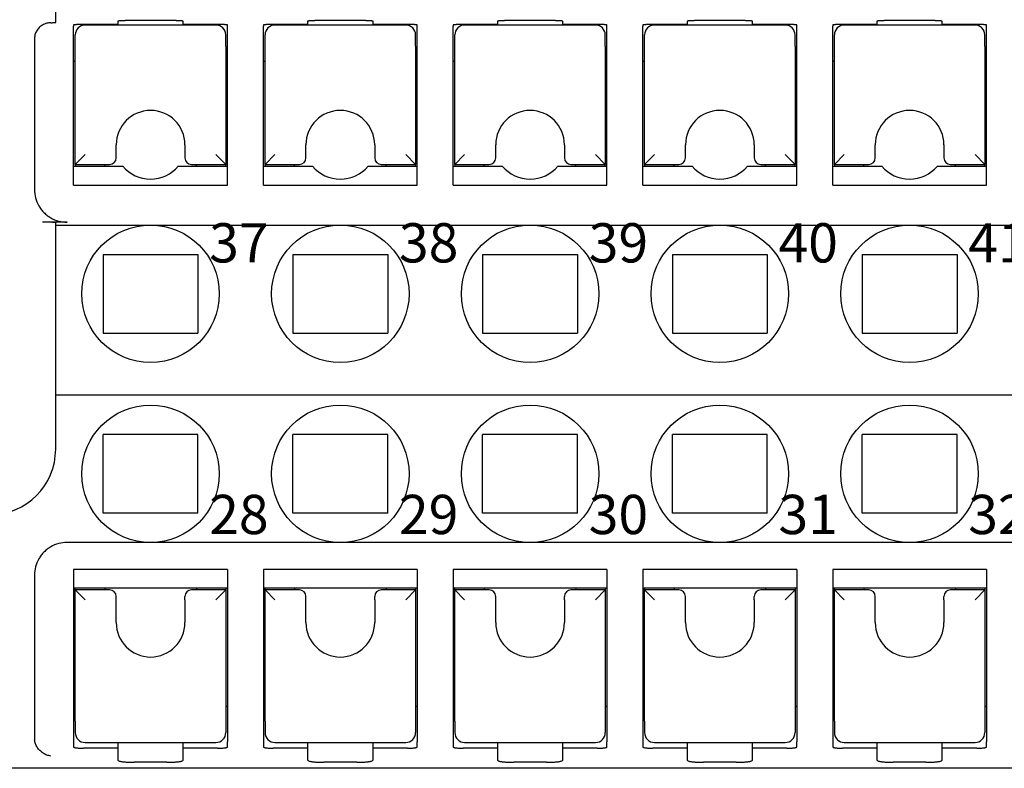
# Model space of a CAD drawing. Units: millimetres. Extents: x -210 to 0, y 0 to 297.
# Drawn here: x -154 to -124, y 220 to 243 of the extents above; entities that cross this region are included whole.
import ezdxf

# ---------------------------------------------------------------- set-up
doc = ezdxf.new("R2010")
doc.units = ezdxf.units.MM
doc.styles.add('CONVERTER_14', font='simplex.shx', dxfattribs={"width": 0.95})

msp = doc.modelspace()

# ---------------------------------------------------------------- linework, layer by layer
at = {"color": 7, "linetype": 'Continuous'}
for p, q in [((-153.283, 242.51), (-153.283, 243.969)), ((-149.883, 242.566), (-150.883, 242.566)), ((-144.083, 242.566), (-145.083, 242.566)), ((-138.283, 242.566), (-139.283, 242.566)), ((-132.483, 242.566), (-133.483, 242.566)), ((-126.683, 242.566), (-127.683, 242.566)), ((-152.733, 242.433), (-152.733, 242.391)), ((-152.733, 241.319), (-152.733, 242.391)), ((-151.383, 242.444), (-152.433, 242.444)), ((-148.383, 242.429), (-152.383, 242.429)), ((-151.383, 242.546), (-151.383, 242.444)), ((-151.383, 242.444), (-151.383, 242.429)), ((-149.383, 242.444), (-149.383, 242.546)), ((-148.333, 242.444), (-149.383, 242.444)), ((-149.383, 242.429), (-149.383, 242.444)), ((-148.033, 242.391), (-148.033, 242.433)), ((-148.033, 241.319), (-148.033, 242.391)), ((-146.933, 242.433), (-146.933, 242.391)), ((-146.933, 241.319), (-146.933, 242.391)), ((-145.583, 242.444), (-146.633, 242.444)), ((-142.583, 242.429), (-146.583, 242.429)), ((-145.583, 242.546), (-145.583, 242.444)), ((-145.583, 242.444), (-145.583, 242.429)), ((-143.583, 242.444), (-143.583, 242.546)), ((-142.533, 242.444), (-143.583, 242.444)), ((-143.583, 242.429), (-143.583, 242.444)), ((-142.233, 242.391), (-142.233, 242.433)), ((-142.233, 241.319), (-142.233, 242.391)), ((-141.133, 242.433), (-141.133, 242.391)), ((-141.133, 241.319), (-141.133, 242.391)), ((-139.783, 242.444), (-140.833, 242.444)), ((-136.783, 242.429), (-140.783, 242.429)), ((-139.783, 242.546), (-139.783, 242.444)), ((-139.783, 242.444), (-139.783, 242.429)), ((-137.783, 242.444), (-137.783, 242.546)), ((-137.783, 242.429), (-137.783, 242.444)), ((-136.733, 242.444), (-137.783, 242.444)), ((-136.433, 242.391), (-136.433, 242.433)), ((-136.433, 241.319), (-136.433, 242.391)), ((-135.333, 242.433), (-135.333, 242.391)), ((-135.333, 241.319), (-135.333, 242.391)), ((-133.983, 242.444), (-135.033, 242.444)), ((-130.983, 242.429), (-134.983, 242.429)), ((-133.983, 242.546), (-133.983, 242.444)), ((-133.983, 242.444), (-133.983, 242.429)), ((-131.983, 242.444), (-131.983, 242.546)), ((-131.983, 242.429), (-131.983, 242.444)), ((-130.933, 242.444), (-131.983, 242.444)), ((-130.633, 242.391), (-130.633, 242.433)), ((-130.633, 241.319), (-130.633, 242.391)), ((-129.533, 242.433), (-129.533, 242.391)), ((-129.533, 241.319), (-129.533, 242.391)), ((-128.183, 242.444), (-129.233, 242.444)), ((-125.183, 242.429), (-129.183, 242.429)), ((-128.183, 242.546), (-128.183, 242.444)), ((-128.183, 242.444), (-128.183, 242.429)), ((-126.183, 242.444), (-126.183, 242.546)), ((-126.183, 242.429), (-126.183, 242.444)), ((-125.133, 242.444), (-126.183, 242.444)), ((-124.833, 242.391), (-124.833, 242.433)), ((-124.833, 241.319), (-124.833, 242.391)), ((-153.933, 241.996), (-153.933, 241.891)), ((-152.683, 241.979), (-152.683, 242.129)), ((-152.683, 241.781), (-152.683, 241.979)), ((-148.083, 241.979), (-148.083, 242.129)), ((-148.083, 241.781), (-148.083, 241.979)), ((-146.883, 241.979), (-146.883, 242.129)), ((-146.883, 241.781), (-146.883, 241.979)), ((-142.283, 241.979), (-142.283, 242.129)), ((-142.283, 241.781), (-142.283, 241.979)), ((-141.083, 241.979), (-141.083, 242.129)), ((-141.083, 241.781), (-141.083, 241.979)), ((-136.483, 241.979), (-136.483, 242.129)), ((-136.483, 241.781), (-136.483, 241.979)), ((-135.283, 241.979), (-135.283, 242.129)), ((-135.283, 241.781), (-135.283, 241.979)), ((-130.683, 241.979), (-130.683, 242.129)), ((-130.683, 241.781), (-130.683, 241.979)), ((-129.483, 241.979), (-129.483, 242.129)), ((-129.483, 241.781), (-129.483, 241.979)), ((-124.883, 241.979), (-124.883, 242.129)), ((-124.883, 241.781), (-124.883, 241.979)), ((-153.933, 241.891), (-153.933, 237.511)), ((-152.683, 238.169), (-152.683, 241.781)), ((-148.083, 241.781), (-148.083, 238.169)), ((-146.883, 238.169), (-146.883, 241.781)), ((-142.283, 241.781), (-142.283, 238.169)), ((-141.083, 238.169), (-141.083, 241.781)), ((-136.483, 241.781), (-136.483, 238.169)), ((-135.283, 238.169), (-135.283, 241.781)), ((-130.683, 241.781), (-130.683, 238.169)), ((-129.483, 238.169), (-129.483, 241.781)), ((-124.883, 241.781), (-124.883, 238.169)), ((-152.733, 237.541), (-152.733, 241.319)), ((-152.683, 241.319), (-152.733, 241.319)), ((-148.033, 241.319), (-148.083, 241.319)), ((-148.033, 237.541), (-148.033, 241.319)), ((-146.933, 237.541), (-146.933, 241.319)), ((-146.883, 241.319), (-146.933, 241.319)), ((-142.233, 241.319), (-142.283, 241.319)), ((-142.233, 237.541), (-142.233, 241.319)), ((-141.133, 237.541), (-141.133, 241.319)), ((-141.083, 241.319), (-141.133, 241.319)), ((-136.433, 241.319), (-136.483, 241.319)), ((-136.433, 237.541), (-136.433, 241.319)), ((-135.333, 237.541), (-135.333, 241.319)), ((-135.283, 241.319), (-135.333, 241.319)), ((-130.633, 241.319), (-130.683, 241.319)), ((-130.633, 237.541), (-130.633, 241.319)), ((-129.483, 241.319), (-129.533, 241.319)), ((-129.533, 237.541), (-129.533, 241.319)), ((-124.833, 241.319), (-124.883, 241.319)), ((-124.833, 237.541), (-124.833, 241.319)), ((-151.433, 238.469), (-151.433, 238.769)), ((-149.333, 238.769), (-149.333, 238.469)), ((-145.633, 238.469), (-145.633, 238.769)), ((-143.533, 238.769), (-143.533, 238.469)), ((-139.833, 238.469), (-139.833, 238.769)), ((-137.733, 238.769), (-137.733, 238.469)), ((-134.033, 238.469), (-134.033, 238.769)), ((-131.933, 238.769), (-131.933, 238.469)), ((-128.233, 238.469), (-128.233, 238.769)), ((-126.133, 238.769), (-126.133, 238.469)), ((-152.383, 238.469), (-152.683, 238.169)), ((-151.433, 238.369), (-151.433, 238.469)), ((-149.333, 238.469), (-149.333, 238.369)), ((-148.383, 238.469), (-148.083, 238.169)), ((-146.583, 238.469), (-146.883, 238.169)), ((-145.633, 238.369), (-145.633, 238.469)), ((-143.533, 238.469), (-143.533, 238.369)), ((-142.583, 238.469), (-142.283, 238.169)), ((-140.783, 238.469), (-141.083, 238.169)), ((-139.833, 238.369), (-139.833, 238.469)), ((-137.733, 238.469), (-137.733, 238.369)), ((-136.783, 238.469), (-136.483, 238.169)), ((-134.983, 238.469), (-135.283, 238.169)), ((-134.033, 238.369), (-134.033, 238.469)), ((-131.933, 238.469), (-131.933, 238.369)), ((-130.983, 238.469), (-130.683, 238.169)), ((-129.183, 238.469), (-129.483, 238.169)), ((-128.233, 238.369), (-128.233, 238.469)), ((-126.133, 238.469), (-126.133, 238.369)), ((-125.183, 238.469), (-124.883, 238.169)), ((-152.733, 238.119), (-151.231, 238.119)), ((-152.683, 238.169), (-152.683, 238.119)), ((-152.683, 238.169), (-151.633, 238.169)), ((-151.783, 238.119), (-151.783, 238.169)), ((-149.534, 238.119), (-148.033, 238.119)), ((-149.133, 238.169), (-148.083, 238.169)), ((-148.983, 238.119), (-148.983, 238.169)), ((-148.083, 238.119), (-148.083, 238.169)), ((-146.933, 238.119), (-145.431, 238.119)), ((-146.883, 238.169), (-146.883, 238.119)), ((-146.883, 238.169), (-145.833, 238.169)), ((-145.983, 238.119), (-145.983, 238.169)), ((-143.734, 238.119), (-142.233, 238.119)), ((-143.333, 238.169), (-142.283, 238.169)), ((-143.183, 238.119), (-143.183, 238.169)), ((-142.283, 238.119), (-142.283, 238.169)), ((-141.133, 238.119), (-139.631, 238.119)), ((-141.083, 238.169), (-140.033, 238.169)), ((-141.083, 238.169), (-141.083, 238.119)), ((-140.183, 238.119), (-140.183, 238.169)), ((-137.934, 238.119), (-136.433, 238.119)), ((-137.533, 238.169), (-136.483, 238.169)), ((-137.383, 238.119), (-137.383, 238.169)), ((-136.483, 238.119), (-136.483, 238.169)), ((-135.333, 238.119), (-133.831, 238.119)), ((-135.283, 238.169), (-135.283, 238.119)), ((-135.283, 238.169), (-134.233, 238.169)), ((-134.383, 238.119), (-134.383, 238.169)), ((-132.134, 238.119), (-130.633, 238.119)), ((-131.733, 238.169), (-130.683, 238.169)), ((-131.583, 238.119), (-131.583, 238.169)), ((-130.683, 238.119), (-130.683, 238.169)), ((-129.533, 238.119), (-128.031, 238.119)), ((-129.483, 238.169), (-128.433, 238.169)), ((-129.483, 238.169), (-129.483, 238.119)), ((-128.583, 238.119), (-128.583, 238.169)), ((-126.334, 238.119), (-124.833, 238.119)), ((-125.933, 238.169), (-124.883, 238.169)), ((-125.783, 238.119), (-125.783, 238.169)), ((-124.883, 238.119), (-124.883, 238.169)), ((-153.933, 237.511), (-153.933, 237.406)), ((-152.733, 237.541), (-148.033, 237.541)), ((-146.933, 237.541), (-142.233, 237.541)), ((-141.133, 237.541), (-136.433, 237.541)), ((-135.333, 237.541), (-130.633, 237.541)), ((-129.533, 237.541), (-124.833, 237.541)), ((-152.933, 236.406), (-153.683, 236.406)), ((-153.283, 229.469), (-153.283, 236.392)), ((-153.283, 236.319), (-150.383, 236.319)), ((-150.383, 236.319), (-144.583, 236.319)), ((-144.583, 236.319), (-138.783, 236.319)), ((-138.783, 236.319), (-132.983, 236.319)), ((-132.983, 236.319), (-127.183, 236.319)), ((-127.183, 236.319), (-121.383, 236.319)), ((-151.833, 235.419), (-148.933, 235.419)), ((-151.833, 235.419), (-151.833, 233.019)), ((-148.933, 235.419), (-148.933, 233.019)), ((-146.033, 235.419), (-143.133, 235.419)), ((-146.033, 235.419), (-146.033, 233.019)), ((-143.133, 235.419), (-143.133, 233.019)), ((-140.233, 235.419), (-140.233, 233.019)), ((-140.233, 235.419), (-137.333, 235.419)), ((-137.333, 235.419), (-137.333, 233.019)), ((-134.433, 235.419), (-131.533, 235.419)), ((-134.433, 235.419), (-134.433, 233.019)), ((-131.533, 235.419), (-131.533, 233.019)), ((-128.633, 235.419), (-125.733, 235.419)), ((-128.633, 235.419), (-128.633, 233.019)), ((-125.733, 235.419), (-125.733, 233.019)), ((-151.833, 233.019), (-148.933, 233.019)), ((-146.033, 233.019), (-143.133, 233.019)), ((-140.233, 233.019), (-137.333, 233.019)), ((-134.433, 233.019), (-131.533, 233.019)), ((-128.633, 233.019), (-125.733, 233.019)), ((-101.083, 231.119), (-153.283, 231.119)), ((-148.933, 229.919), (-151.833, 229.919)), ((-151.833, 227.519), (-151.833, 229.919)), ((-148.933, 227.519), (-148.933, 229.919)), ((-146.033, 227.519), (-146.033, 229.919)), ((-143.133, 229.919), (-146.033, 229.919)), ((-143.133, 227.519), (-143.133, 229.919)), ((-137.333, 229.919), (-140.233, 229.919)), ((-140.233, 227.519), (-140.233, 229.919)), ((-137.333, 227.519), (-137.333, 229.919)), ((-134.433, 227.519), (-134.433, 229.919)), ((-131.533, 229.919), (-134.433, 229.919)), ((-131.533, 227.519), (-131.533, 229.919)), ((-128.633, 227.519), (-128.633, 229.919)), ((-125.733, 229.919), (-128.633, 229.919)), ((-125.733, 227.519), (-125.733, 229.919)), ((-148.933, 227.519), (-151.833, 227.519)), ((-143.133, 227.519), (-146.033, 227.519)), ((-137.333, 227.519), (-140.233, 227.519)), ((-131.533, 227.519), (-134.433, 227.519)), ((-125.733, 227.519), (-128.633, 227.519)), ((-150.383, 226.619), (-152.933, 226.619)), ((-144.583, 226.619), (-150.383, 226.619)), ((-138.783, 226.619), (-144.583, 226.619)), ((-132.983, 226.619), (-138.783, 226.619)), ((-127.183, 226.619), (-132.983, 226.619)), ((-121.383, 226.619), (-127.183, 226.619)), ((-148.033, 225.796), (-152.733, 225.796)), ((-152.733, 225.796), (-152.733, 221.619)), ((-148.033, 225.796), (-148.033, 221.619)), ((-142.233, 225.796), (-146.933, 225.796)), ((-146.933, 225.796), (-146.933, 221.619)), ((-142.233, 225.796), (-142.233, 221.619)), ((-136.433, 225.796), (-141.133, 225.796)), ((-141.133, 225.796), (-141.133, 221.619)), ((-136.433, 225.796), (-136.433, 221.619)), ((-135.333, 225.796), (-135.333, 221.619)), ((-130.633, 225.796), (-135.333, 225.796)), ((-130.633, 225.796), (-130.633, 221.619)), ((-124.833, 225.796), (-129.533, 225.796)), ((-129.533, 225.796), (-129.533, 221.619)), ((-124.833, 225.796), (-124.833, 221.619)), ((-153.933, 225.618), (-153.933, 225.513)), ((-153.933, 225.513), (-153.933, 221.02)), ((-148.033, 225.219), (-152.733, 225.219)), ((-152.683, 225.169), (-152.683, 225.219)), ((-152.683, 221.156), (-152.683, 225.169)), ((-151.633, 225.169), (-152.683, 225.169)), ((-152.383, 224.869), (-152.683, 225.169)), ((-151.783, 225.219), (-151.783, 225.169)), ((-148.083, 225.169), (-149.133, 225.169)), ((-148.983, 225.219), (-148.983, 225.169)), ((-148.383, 224.869), (-148.083, 225.169)), ((-148.083, 225.219), (-148.083, 225.169)), ((-148.083, 225.169), (-148.083, 221.156)), ((-142.233, 225.219), (-146.933, 225.219)), ((-146.883, 225.169), (-146.883, 225.219)), ((-146.883, 221.156), (-146.883, 225.169)), ((-145.833, 225.169), (-146.883, 225.169)), ((-146.583, 224.869), (-146.883, 225.169)), ((-145.983, 225.219), (-145.983, 225.169)), ((-142.283, 225.169), (-143.333, 225.169)), ((-143.183, 225.219), (-143.183, 225.169)), ((-142.583, 224.869), (-142.283, 225.169)), ((-142.283, 225.219), (-142.283, 225.169)), ((-142.283, 225.169), (-142.283, 221.156)), ((-136.433, 225.219), (-141.133, 225.219)), ((-141.083, 225.169), (-141.083, 225.219)), ((-141.083, 221.156), (-141.083, 225.169)), ((-140.783, 224.869), (-141.083, 225.169)), ((-140.033, 225.169), (-141.083, 225.169)), ((-140.183, 225.219), (-140.183, 225.169)), ((-136.483, 225.169), (-137.533, 225.169)), ((-137.383, 225.219), (-137.383, 225.169)), ((-136.783, 224.869), (-136.483, 225.169)), ((-136.483, 225.219), (-136.483, 225.169)), ((-136.483, 225.169), (-136.483, 221.156)), ((-130.633, 225.219), (-135.333, 225.219)), ((-135.283, 225.169), (-135.283, 225.219)), ((-135.283, 221.156), (-135.283, 225.169)), ((-134.233, 225.169), (-135.283, 225.169)), ((-134.983, 224.869), (-135.283, 225.169)), ((-134.383, 225.219), (-134.383, 225.169)), ((-130.683, 225.169), (-131.733, 225.169)), ((-131.583, 225.219), (-131.583, 225.169)), ((-130.983, 224.869), (-130.683, 225.169)), ((-130.683, 225.219), (-130.683, 225.169)), ((-130.683, 225.169), (-130.683, 221.156)), ((-124.833, 225.219), (-129.533, 225.219)), ((-129.483, 225.169), (-129.483, 225.219)), ((-129.483, 221.156), (-129.483, 225.169)), ((-129.183, 224.869), (-129.483, 225.169)), ((-128.433, 225.169), (-129.483, 225.169)), ((-128.583, 225.219), (-128.583, 225.169)), ((-124.883, 225.169), (-125.933, 225.169)), ((-125.783, 225.219), (-125.783, 225.169)), ((-125.183, 224.869), (-124.883, 225.169)), ((-124.883, 225.219), (-124.883, 225.169)), ((-124.883, 225.169), (-124.883, 221.156)), ((-151.433, 224.869), (-151.433, 224.969)), ((-151.433, 224.169), (-151.433, 224.869)), ((-149.333, 224.869), (-149.333, 224.969)), ((-149.333, 224.869), (-149.333, 224.169)), ((-145.633, 224.869), (-145.633, 224.969)), ((-145.633, 224.169), (-145.633, 224.869)), ((-143.533, 224.869), (-143.533, 224.969)), ((-143.533, 224.869), (-143.533, 224.169)), ((-139.833, 224.869), (-139.833, 224.969)), ((-139.833, 224.169), (-139.833, 224.869)), ((-137.733, 224.869), (-137.733, 224.969)), ((-137.733, 224.869), (-137.733, 224.169)), ((-134.033, 224.869), (-134.033, 224.969)), ((-134.033, 224.169), (-134.033, 224.869)), ((-131.933, 224.869), (-131.933, 224.969)), ((-131.933, 224.869), (-131.933, 224.169)), ((-128.233, 224.869), (-128.233, 224.969)), ((-128.233, 224.169), (-128.233, 224.869)), ((-126.133, 224.869), (-126.133, 224.969)), ((-126.133, 224.869), (-126.133, 224.169)), ((-152.733, 221.619), (-152.683, 221.619)), ((-152.733, 221.619), (-152.733, 220.524)), ((-148.083, 221.619), (-148.033, 221.619)), ((-148.033, 221.619), (-148.033, 220.524)), ((-146.933, 221.619), (-146.933, 220.524)), ((-146.933, 221.619), (-146.883, 221.619)), ((-142.283, 221.619), (-142.233, 221.619)), ((-142.233, 221.619), (-142.233, 220.524)), ((-141.133, 221.619), (-141.133, 220.524)), ((-141.133, 221.619), (-141.083, 221.619)), ((-136.483, 221.619), (-136.433, 221.619)), ((-136.433, 221.619), (-136.433, 220.524)), ((-135.333, 221.619), (-135.333, 220.524)), ((-135.333, 221.619), (-135.283, 221.619)), ((-130.683, 221.619), (-130.633, 221.619)), ((-130.633, 221.619), (-130.633, 220.524)), ((-129.533, 221.619), (-129.533, 220.524)), ((-129.533, 221.619), (-129.483, 221.619)), ((-124.883, 221.619), (-124.833, 221.619)), ((-124.833, 221.619), (-124.833, 220.524)), ((-153.933, 221.02), (-153.933, 220.652)), ((-152.683, 221.156), (-152.683, 220.958)), ((-152.683, 220.958), (-152.683, 220.808)), ((-148.083, 221.156), (-148.083, 220.958)), ((-148.083, 220.958), (-148.083, 220.808)), ((-146.883, 221.156), (-146.883, 220.958)), ((-146.883, 220.958), (-146.883, 220.808)), ((-142.283, 221.156), (-142.283, 220.958)), ((-142.283, 220.958), (-142.283, 220.808)), ((-141.083, 221.156), (-141.083, 220.958)), ((-141.083, 220.958), (-141.083, 220.808)), ((-136.483, 221.156), (-136.483, 220.958)), ((-136.483, 220.958), (-136.483, 220.808)), ((-135.283, 221.156), (-135.283, 220.958)), ((-135.283, 220.958), (-135.283, 220.808)), ((-130.683, 221.156), (-130.683, 220.958)), ((-130.683, 220.958), (-130.683, 220.808)), ((-129.483, 221.156), (-129.483, 220.958)), ((-129.483, 220.958), (-129.483, 220.808)), ((-124.883, 221.156), (-124.883, 220.958)), ((-124.883, 220.958), (-124.883, 220.808)), ((-152.733, 220.524), (-152.733, 220.369)), ((-151.383, 220.332), (-152.433, 220.332)), ((-152.383, 220.508), (-148.383, 220.508)), ((-151.383, 220.508), (-151.383, 220.332)), ((-151.383, 220.332), (-151.383, 219.964)), ((-149.383, 220.332), (-149.383, 220.508)), ((-149.383, 219.964), (-149.383, 220.332)), ((-148.333, 220.332), (-149.383, 220.332)), ((-148.033, 220.369), (-148.033, 220.524)), ((-146.933, 220.524), (-146.933, 220.369)), ((-145.583, 220.332), (-146.633, 220.332)), ((-146.583, 220.508), (-142.583, 220.508)), ((-145.583, 220.508), (-145.583, 220.332)), ((-145.583, 220.332), (-145.583, 219.964)), ((-143.583, 220.332), (-143.583, 220.508)), ((-142.533, 220.332), (-143.583, 220.332)), ((-143.583, 219.964), (-143.583, 220.332)), ((-142.233, 220.369), (-142.233, 220.524)), ((-141.133, 220.524), (-141.133, 220.369)), ((-139.783, 220.332), (-140.833, 220.332)), ((-140.783, 220.508), (-136.783, 220.508)), ((-139.783, 220.508), (-139.783, 220.332)), ((-139.783, 220.332), (-139.783, 219.964)), ((-137.783, 220.332), (-137.783, 220.508)), ((-136.733, 220.332), (-137.783, 220.332)), ((-137.783, 219.964), (-137.783, 220.332)), ((-136.433, 220.369), (-136.433, 220.524)), ((-135.333, 220.524), (-135.333, 220.369)), ((-133.983, 220.332), (-135.033, 220.332)), ((-134.983, 220.508), (-130.983, 220.508)), ((-133.983, 220.508), (-133.983, 220.332)), ((-133.983, 220.332), (-133.983, 219.964)), ((-131.983, 220.332), (-131.983, 220.508)), ((-130.933, 220.332), (-131.983, 220.332)), ((-131.983, 219.964), (-131.983, 220.332)), ((-130.633, 220.369), (-130.633, 220.524)), ((-129.533, 220.524), (-129.533, 220.369)), ((-128.183, 220.332), (-129.233, 220.332)), ((-129.183, 220.508), (-125.183, 220.508)), ((-128.183, 220.508), (-128.183, 220.332)), ((-128.183, 220.332), (-128.183, 219.964)), ((-126.183, 220.332), (-126.183, 220.508)), ((-126.183, 219.964), (-126.183, 220.332)), ((-125.133, 220.332), (-126.183, 220.332)), ((-124.833, 220.369), (-124.833, 220.524)), ((-96.033, 219.719), (-158.333, 219.719)), ((-149.883, 219.903), (-150.883, 219.903)), ((-144.083, 219.903), (-145.083, 219.903)), ((-138.283, 219.903), (-139.283, 219.903)), ((-132.483, 219.903), (-133.483, 219.903)), ((-126.683, 219.903), (-127.683, 219.903))]:
    msp.add_line(p, q, dxfattribs=at)
for centre in [(-150.383, 234.219), (-144.583, 234.219), (-138.783, 234.219), (-132.983, 234.219), (-127.183, 234.219), (-150.383, 228.719), (-144.583, 228.719), (-138.783, 228.719), (-132.983, 228.719), (-127.183, 228.719)]:
    msp.add_circle(centre, 2.1, dxfattribs=at)
for centre, radius, start, end in [((-152.383, 242.129), 0.3, 90, 180), ((-148.383, 242.129), 0.3, 0, 90), ((-146.583, 242.129), 0.3, 90, 180), ((-142.583, 242.129), 0.3, 0, 90), ((-140.783, 242.129), 0.3, 90, 180), ((-136.783, 242.129), 0.3, 0, 90), ((-134.983, 242.129), 0.3, 90, 180), ((-130.983, 242.129), 0.3, 0, 90), ((-129.183, 242.129), 0.3, 90, 180), ((-125.183, 242.129), 0.3, 0, 90), ((-150.383, 238.769), 1.05, 0, 180), ((-144.583, 238.769), 1.05, 0, 180), ((-138.783, 238.769), 1.05, 0, 180), ((-132.983, 238.769), 1.05, 0, 180), ((-127.183, 238.769), 1.05, 0, 180), ((-151.633, 238.369), 0.2, 270, 0), ((-149.133, 238.369), 0.2, 180, 270), ((-145.833, 238.369), 0.2, 270, 0), ((-143.333, 238.369), 0.2, 180, 270), ((-140.033, 238.369), 0.2, 270, 0), ((-137.533, 238.369), 0.2, 180, 270), ((-134.233, 238.369), 0.2, 270, 0), ((-131.733, 238.369), 0.2, 180, 270), ((-128.433, 238.369), 0.2, 270, 0), ((-125.933, 238.369), 0.2, 180, 270), ((-150.383, 238.819), 1.1, 219.5212, 320.4788), ((-144.583, 238.819), 1.1, 219.5212, 320.4788), ((-138.783, 238.819), 1.1, 219.5212, 320.4788), ((-132.983, 238.819), 1.1, 219.5212, 320.4788), ((-127.183, 238.819), 1.1, 219.5212, 320.4788), ((-155.283, 229.469), 2, 270, 0), ((-151.633, 224.969), 0.2, 0, 90), ((-149.133, 224.969), 0.2, 90, 180), ((-145.833, 224.969), 0.2, 0, 90), ((-143.333, 224.969), 0.2, 90, 180), ((-140.033, 224.969), 0.2, 0, 90), ((-137.533, 224.969), 0.2, 90, 180), ((-134.233, 224.969), 0.2, 0, 90), ((-131.733, 224.969), 0.2, 90, 180), ((-128.433, 224.969), 0.2, 0, 90), ((-125.933, 224.969), 0.2, 90, 180), ((-150.383, 224.169), 1.05, 180, 0), ((-144.583, 224.169), 1.05, 180, 0), ((-138.783, 224.169), 1.05, 180, 0), ((-132.983, 224.169), 1.05, 180, 0), ((-127.183, 224.169), 1.05, 180, 0), ((-152.383, 220.808), 0.3, 180, 270), ((-148.383, 220.808), 0.3, 270, 360), ((-146.583, 220.808), 0.3, 180, 270), ((-142.583, 220.808), 0.3, 270, 360), ((-140.783, 220.808), 0.3, 180, 270), ((-136.783, 220.808), 0.3, 270, 360), ((-134.983, 220.808), 0.3, 180, 270), ((-130.983, 220.808), 0.3, 270, 360), ((-129.183, 220.808), 0.3, 180, 270), ((-125.183, 220.808), 0.3, 270, 360)]:
    msp.add_arc(centre, radius, start, end, dxfattribs=at)
for points, knots in [([(-150.883, 242.566), (-150.915, 242.566), (-150.978, 242.566), (-151.052, 242.565), (-151.103, 242.564), (-151.132, 242.563), (-151.16, 242.563), (-151.186, 242.562), (-151.212, 242.561), (-151.235, 242.56), (-151.258, 242.559), (-151.278, 242.558), (-151.297, 242.557), (-151.314, 242.556), (-151.33, 242.555), (-151.343, 242.554), (-151.355, 242.552), (-151.365, 242.551), (-151.375, 242.551), (-151.38, 242.547), (-151.383, 242.546)], [0, 0, 0, 0, 0.0956748, 0.1913495, 0.2207045, 0.2500596, 0.2772217, 0.3043831, 0.3290022, 0.3536235, 0.3752254, 0.3968208, 0.414987, 0.4331715, 0.4477192, 0.4622199, 0.4727599, 0.4834028, 0.4925042, 0.5014121, 0.5014121, 0.5014121, 0.5014121]), ([(-149.383, 242.546), (-149.385, 242.547), (-149.391, 242.551), (-149.4, 242.551), (-149.41, 242.552), (-149.422, 242.554), (-149.435, 242.555), (-149.451, 242.556), (-149.468, 242.557), (-149.487, 242.558), (-149.508, 242.559), (-149.53, 242.56), (-149.554, 242.561), (-149.579, 242.562), (-149.605, 242.563), (-149.633, 242.563), (-149.662, 242.564), (-149.713, 242.565), (-149.787, 242.566), (-149.851, 242.566), (-149.883, 242.566)], [0, 0, 0, 0, 0.0089079, 0.0180093, 0.0286522, 0.0391922, 0.0536929, 0.0682406, 0.0864251, 0.1045913, 0.1261867, 0.1477886, 0.1724099, 0.197029, 0.2241904, 0.2513525, 0.2807076, 0.3100626, 0.4057373, 0.5014121, 0.5014121, 0.5014121, 0.5014121]), ([(-145.083, 242.566), (-145.115, 242.566), (-145.178, 242.566), (-145.252, 242.565), (-145.303, 242.564), (-145.332, 242.563), (-145.36, 242.563), (-145.386, 242.562), (-145.412, 242.561), (-145.435, 242.56), (-145.458, 242.559), (-145.478, 242.558), (-145.497, 242.557), (-145.514, 242.556), (-145.53, 242.555), (-145.543, 242.554), (-145.555, 242.552), (-145.565, 242.551), (-145.575, 242.551), (-145.58, 242.547), (-145.583, 242.546)], [0, 0, 0, 0, 0.0956748, 0.1913495, 0.2207045, 0.2500596, 0.2772217, 0.3043831, 0.3290022, 0.3536235, 0.3752254, 0.3968208, 0.414987, 0.4331715, 0.4477192, 0.4622199, 0.4727599, 0.4834028, 0.4925042, 0.5014121, 0.5014121, 0.5014121, 0.5014121]), ([(-143.583, 242.546), (-143.585, 242.547), (-143.591, 242.551), (-143.6, 242.551), (-143.61, 242.552), (-143.622, 242.554), (-143.635, 242.555), (-143.651, 242.556), (-143.668, 242.557), (-143.687, 242.558), (-143.708, 242.559), (-143.73, 242.56), (-143.754, 242.561), (-143.779, 242.562), (-143.805, 242.563), (-143.833, 242.563), (-143.862, 242.564), (-143.913, 242.565), (-143.987, 242.566), (-144.051, 242.566), (-144.083, 242.566)], [0, 0, 0, 0, 0.0089079, 0.0180093, 0.0286522, 0.0391922, 0.0536929, 0.0682406, 0.0864251, 0.1045913, 0.1261867, 0.1477886, 0.1724099, 0.197029, 0.2241904, 0.2513525, 0.2807076, 0.3100626, 0.4057373, 0.5014121, 0.5014121, 0.5014121, 0.5014121]), ([(-139.283, 242.566), (-139.315, 242.566), (-139.378, 242.566), (-139.452, 242.565), (-139.503, 242.564), (-139.532, 242.563), (-139.56, 242.563), (-139.586, 242.562), (-139.612, 242.561), (-139.635, 242.56), (-139.658, 242.559), (-139.678, 242.558), (-139.697, 242.557), (-139.714, 242.556), (-139.73, 242.555), (-139.743, 242.554), (-139.755, 242.552), (-139.765, 242.551), (-139.775, 242.551), (-139.78, 242.547), (-139.783, 242.546)], [0, 0, 0, 0, 0.0956748, 0.1913495, 0.2207045, 0.2500596, 0.2772217, 0.3043831, 0.3290022, 0.3536235, 0.3752254, 0.3968208, 0.414987, 0.4331715, 0.4477192, 0.4622199, 0.4727599, 0.4834028, 0.4925042, 0.5014121, 0.5014121, 0.5014121, 0.5014121]), ([(-137.783, 242.546), (-137.785, 242.547), (-137.791, 242.551), (-137.8, 242.551), (-137.81, 242.552), (-137.822, 242.554), (-137.835, 242.555), (-137.851, 242.556), (-137.868, 242.557), (-137.887, 242.558), (-137.908, 242.559), (-137.93, 242.56), (-137.954, 242.561), (-137.979, 242.562), (-138.005, 242.563), (-138.033, 242.563), (-138.062, 242.564), (-138.113, 242.565), (-138.187, 242.566), (-138.251, 242.566), (-138.283, 242.566)], [0, 0, 0, 0, 0.0089079, 0.0180093, 0.0286522, 0.0391922, 0.0536929, 0.0682406, 0.0864251, 0.1045913, 0.1261867, 0.1477886, 0.1724099, 0.197029, 0.2241904, 0.2513525, 0.2807076, 0.3100626, 0.4057373, 0.5014121, 0.5014121, 0.5014121, 0.5014121]), ([(-133.483, 242.566), (-133.515, 242.566), (-133.578, 242.566), (-133.652, 242.565), (-133.703, 242.564), (-133.732, 242.563), (-133.76, 242.563), (-133.786, 242.562), (-133.812, 242.561), (-133.835, 242.56), (-133.858, 242.559), (-133.878, 242.558), (-133.897, 242.557), (-133.914, 242.556), (-133.93, 242.555), (-133.943, 242.554), (-133.955, 242.552), (-133.965, 242.551), (-133.975, 242.551), (-133.98, 242.547), (-133.983, 242.546)], [0, 0, 0, 0, 0.0956748, 0.1913495, 0.2207045, 0.2500596, 0.2772217, 0.3043831, 0.3290022, 0.3536235, 0.3752254, 0.3968208, 0.414987, 0.4331715, 0.4477192, 0.4622199, 0.4727599, 0.4834028, 0.4925042, 0.5014121, 0.5014121, 0.5014121, 0.5014121]), ([(-131.983, 242.546), (-131.985, 242.547), (-131.991, 242.551), (-132, 242.551), (-132.01, 242.552), (-132.022, 242.554), (-132.035, 242.555), (-132.051, 242.556), (-132.068, 242.557), (-132.087, 242.558), (-132.108, 242.559), (-132.13, 242.56), (-132.154, 242.561), (-132.179, 242.562), (-132.205, 242.563), (-132.233, 242.563), (-132.262, 242.564), (-132.313, 242.565), (-132.387, 242.566), (-132.451, 242.566), (-132.483, 242.566)], [0, 0, 0, 0, 0.0089079, 0.0180093, 0.0286522, 0.0391922, 0.0536929, 0.0682406, 0.0864251, 0.1045913, 0.1261867, 0.1477886, 0.1724099, 0.197029, 0.2241904, 0.2513525, 0.2807076, 0.3100626, 0.4057373, 0.5014121, 0.5014121, 0.5014121, 0.5014121]), ([(-127.683, 242.566), (-127.715, 242.566), (-127.778, 242.566), (-127.852, 242.565), (-127.903, 242.564), (-127.932, 242.563), (-127.96, 242.563), (-127.986, 242.562), (-128.012, 242.561), (-128.035, 242.56), (-128.058, 242.559), (-128.078, 242.558), (-128.097, 242.557), (-128.114, 242.556), (-128.13, 242.555), (-128.143, 242.554), (-128.155, 242.552), (-128.165, 242.551), (-128.175, 242.551), (-128.18, 242.547), (-128.183, 242.546)], [0, 0, 0, 0, 0.0956748, 0.1913495, 0.2207045, 0.2500596, 0.2772217, 0.3043831, 0.3290022, 0.3536235, 0.3752254, 0.3968208, 0.414987, 0.4331715, 0.4477192, 0.4622199, 0.4727599, 0.4834028, 0.4925042, 0.5014121, 0.5014121, 0.5014121, 0.5014121]), ([(-126.183, 242.546), (-126.185, 242.547), (-126.191, 242.551), (-126.2, 242.551), (-126.21, 242.552), (-126.222, 242.554), (-126.235, 242.555), (-126.251, 242.556), (-126.268, 242.557), (-126.287, 242.558), (-126.308, 242.559), (-126.33, 242.56), (-126.354, 242.561), (-126.379, 242.562), (-126.405, 242.563), (-126.433, 242.563), (-126.462, 242.564), (-126.513, 242.565), (-126.587, 242.566), (-126.651, 242.566), (-126.683, 242.566)], [0, 0, 0, 0, 0.0089079, 0.0180093, 0.0286522, 0.0391922, 0.0536929, 0.0682406, 0.0864251, 0.1045913, 0.1261867, 0.1477886, 0.1724099, 0.197029, 0.2241904, 0.2513525, 0.2807076, 0.3100626, 0.4057373, 0.5014121, 0.5014121, 0.5014121, 0.5014121]), ([(-153.683, 242.429), (-153.719, 242.405), (-153.791, 242.355), (-153.87, 242.249), (-153.923, 242.127), (-153.929, 242.04), (-153.933, 241.996)], [0, 0, 0, 0, 0.1305659, 0.2611319, 0.3917311, 0.5223304, 0.5223304, 0.5223304, 0.5223304]), ([(-153.433, 242.499), (-153.453, 242.498), (-153.494, 242.496), (-153.557, 242.482), (-153.621, 242.462), (-153.662, 242.44), (-153.683, 242.429)], [0, 0, 0, 0, 0.0616899, 0.1233917, 0.1927601, 0.2621546, 0.2621546, 0.2621546, 0.2621546]), ([(-153.433, 242.499), (-153.419, 242.5), (-153.392, 242.501), (-153.36, 242.502), (-153.337, 242.503), (-153.324, 242.504), (-153.314, 242.505), (-153.306, 242.506), (-153.299, 242.506), (-153.293, 242.507), (-153.287, 242.508), (-153.284, 242.509), (-153.283, 242.51)], [0, 0, 0, 0, 0.0404057, 0.0808135, 0.0957323, 0.1106689, 0.119273, 0.1278478, 0.1340336, 0.1402807, 0.1456273, 0.1508588, 0.1508588, 0.1508588, 0.1508588]), ([(-152.433, 242.444), (-152.452, 242.444), (-152.49, 242.444), (-152.534, 242.443), (-152.565, 242.443), (-152.582, 242.443), (-152.599, 242.442), (-152.615, 242.442), (-152.63, 242.441), (-152.644, 242.441), (-152.658, 242.44), (-152.67, 242.44), (-152.682, 242.439), (-152.692, 242.439), (-152.701, 242.438), (-152.709, 242.438), (-152.716, 242.437), (-152.722, 242.436), (-152.728, 242.436), (-152.731, 242.434), (-152.733, 242.433)], [0, 0, 0, 0, 0.0574043, 0.1148085, 0.1324206, 0.1500329, 0.1663286, 0.182624, 0.1973933, 0.2121636, 0.225121, 0.2380752, 0.2489709, 0.2598757, 0.2685945, 0.2772901, 0.2836087, 0.2899779, 0.295358, 0.3006431, 0.3006431, 0.3006431, 0.3006431]), ([(-148.033, 242.433), (-148.034, 242.434), (-148.037, 242.436), (-148.043, 242.436), (-148.049, 242.437), (-148.056, 242.438), (-148.064, 242.438), (-148.074, 242.439), (-148.084, 242.439), (-148.095, 242.44), (-148.108, 242.44), (-148.121, 242.441), (-148.135, 242.441), (-148.151, 242.442), (-148.166, 242.442), (-148.183, 242.443), (-148.2, 242.443), (-148.231, 242.443), (-148.275, 242.444), (-148.314, 242.444), (-148.333, 242.444)], [0, 0, 0, 0, 0.0052851, 0.0106652, 0.0170344, 0.0233529, 0.0320485, 0.0407674, 0.0516722, 0.0625679, 0.0755221, 0.0884795, 0.1032498, 0.118019, 0.1343145, 0.1506102, 0.1682224, 0.1858345, 0.2432388, 0.3006431, 0.3006431, 0.3006431, 0.3006431]), ([(-146.633, 242.444), (-146.652, 242.444), (-146.69, 242.444), (-146.734, 242.443), (-146.765, 242.443), (-146.782, 242.443), (-146.799, 242.442), (-146.815, 242.442), (-146.83, 242.441), (-146.844, 242.441), (-146.858, 242.44), (-146.87, 242.44), (-146.882, 242.439), (-146.892, 242.439), (-146.901, 242.438), (-146.909, 242.438), (-146.916, 242.437), (-146.922, 242.436), (-146.928, 242.436), (-146.931, 242.434), (-146.933, 242.433)], [0, 0, 0, 0, 0.0574043, 0.1148085, 0.1324206, 0.1500329, 0.1663286, 0.182624, 0.1973933, 0.2121636, 0.225121, 0.2380752, 0.2489709, 0.2598757, 0.2685945, 0.2772901, 0.2836087, 0.2899779, 0.295358, 0.3006431, 0.3006431, 0.3006431, 0.3006431]), ([(-142.233, 242.433), (-142.234, 242.434), (-142.237, 242.436), (-142.243, 242.436), (-142.249, 242.437), (-142.256, 242.438), (-142.264, 242.438), (-142.274, 242.439), (-142.284, 242.439), (-142.295, 242.44), (-142.308, 242.44), (-142.321, 242.441), (-142.335, 242.441), (-142.351, 242.442), (-142.366, 242.442), (-142.383, 242.443), (-142.4, 242.443), (-142.431, 242.443), (-142.475, 242.444), (-142.514, 242.444), (-142.533, 242.444)], [0, 0, 0, 0, 0.0052851, 0.0106652, 0.0170344, 0.0233529, 0.0320485, 0.0407674, 0.0516722, 0.0625679, 0.0755221, 0.0884795, 0.1032498, 0.118019, 0.1343145, 0.1506102, 0.1682224, 0.1858345, 0.2432388, 0.3006431, 0.3006431, 0.3006431, 0.3006431]), ([(-140.833, 242.444), (-140.852, 242.444), (-140.89, 242.444), (-140.934, 242.443), (-140.965, 242.443), (-140.982, 242.443), (-140.999, 242.442), (-141.015, 242.442), (-141.03, 242.441), (-141.044, 242.441), (-141.058, 242.44), (-141.07, 242.44), (-141.082, 242.439), (-141.092, 242.439), (-141.101, 242.438), (-141.109, 242.438), (-141.116, 242.437), (-141.122, 242.436), (-141.128, 242.436), (-141.131, 242.434), (-141.133, 242.433)], [0, 0, 0, 0, 0.0574043, 0.1148085, 0.1324206, 0.1500329, 0.1663286, 0.182624, 0.1973933, 0.2121636, 0.225121, 0.2380752, 0.2489709, 0.2598757, 0.2685945, 0.2772901, 0.2836087, 0.2899779, 0.295358, 0.3006431, 0.3006431, 0.3006431, 0.3006431]), ([(-136.433, 242.433), (-136.434, 242.434), (-136.437, 242.436), (-136.443, 242.436), (-136.449, 242.437), (-136.456, 242.438), (-136.464, 242.438), (-136.474, 242.439), (-136.484, 242.439), (-136.495, 242.44), (-136.508, 242.44), (-136.521, 242.441), (-136.535, 242.441), (-136.551, 242.442), (-136.566, 242.442), (-136.583, 242.443), (-136.6, 242.443), (-136.631, 242.443), (-136.675, 242.444), (-136.714, 242.444), (-136.733, 242.444)], [0, 0, 0, 0, 0.0052851, 0.0106652, 0.0170344, 0.0233529, 0.0320485, 0.0407674, 0.0516722, 0.0625679, 0.0755221, 0.0884795, 0.1032498, 0.118019, 0.1343145, 0.1506102, 0.1682224, 0.1858345, 0.2432388, 0.3006431, 0.3006431, 0.3006431, 0.3006431]), ([(-135.033, 242.444), (-135.052, 242.444), (-135.09, 242.444), (-135.134, 242.443), (-135.165, 242.443), (-135.182, 242.443), (-135.199, 242.442), (-135.215, 242.442), (-135.23, 242.441), (-135.244, 242.441), (-135.258, 242.44), (-135.27, 242.44), (-135.282, 242.439), (-135.292, 242.439), (-135.301, 242.438), (-135.309, 242.438), (-135.316, 242.437), (-135.322, 242.436), (-135.328, 242.436), (-135.331, 242.434), (-135.333, 242.433)], [0, 0, 0, 0, 0.0574043, 0.1148085, 0.1324206, 0.1500329, 0.1663286, 0.182624, 0.1973933, 0.2121636, 0.225121, 0.2380752, 0.2489709, 0.2598757, 0.2685945, 0.2772901, 0.2836087, 0.2899779, 0.295358, 0.3006431, 0.3006431, 0.3006431, 0.3006431]), ([(-130.633, 242.433), (-130.634, 242.434), (-130.637, 242.436), (-130.643, 242.436), (-130.649, 242.437), (-130.656, 242.438), (-130.664, 242.438), (-130.674, 242.439), (-130.684, 242.439), (-130.695, 242.44), (-130.708, 242.44), (-130.721, 242.441), (-130.735, 242.441), (-130.751, 242.442), (-130.766, 242.442), (-130.783, 242.443), (-130.8, 242.443), (-130.831, 242.443), (-130.875, 242.444), (-130.914, 242.444), (-130.933, 242.444)], [0, 0, 0, 0, 0.0052851, 0.0106652, 0.0170344, 0.0233529, 0.0320485, 0.0407674, 0.0516722, 0.0625679, 0.0755221, 0.0884795, 0.1032498, 0.118019, 0.1343145, 0.1506102, 0.1682224, 0.1858345, 0.2432388, 0.3006431, 0.3006431, 0.3006431, 0.3006431]), ([(-129.233, 242.444), (-129.252, 242.444), (-129.29, 242.444), (-129.334, 242.443), (-129.365, 242.443), (-129.382, 242.443), (-129.399, 242.442), (-129.415, 242.442), (-129.43, 242.441), (-129.444, 242.441), (-129.458, 242.44), (-129.47, 242.44), (-129.482, 242.439), (-129.492, 242.439), (-129.501, 242.438), (-129.509, 242.438), (-129.516, 242.437), (-129.522, 242.436), (-129.528, 242.436), (-129.531, 242.434), (-129.533, 242.433)], [0, 0, 0, 0, 0.0574043, 0.1148085, 0.1324206, 0.1500329, 0.1663286, 0.182624, 0.1973933, 0.2121636, 0.225121, 0.2380752, 0.2489709, 0.2598757, 0.2685945, 0.2772901, 0.2836087, 0.2899779, 0.295358, 0.3006431, 0.3006431, 0.3006431, 0.3006431]), ([(-124.833, 242.433), (-124.834, 242.434), (-124.837, 242.436), (-124.843, 242.436), (-124.849, 242.437), (-124.856, 242.438), (-124.864, 242.438), (-124.874, 242.439), (-124.884, 242.439), (-124.895, 242.44), (-124.908, 242.44), (-124.921, 242.441), (-124.935, 242.441), (-124.951, 242.442), (-124.966, 242.442), (-124.983, 242.443), (-125, 242.443), (-125.031, 242.443), (-125.075, 242.444), (-125.114, 242.444), (-125.133, 242.444)], [0, 0, 0, 0, 0.0052851, 0.0106652, 0.0170344, 0.0233529, 0.0320485, 0.0407674, 0.0516722, 0.0625679, 0.0755221, 0.0884795, 0.1032498, 0.118019, 0.1343145, 0.1506102, 0.1682224, 0.1858345, 0.2432388, 0.3006431, 0.3006431, 0.3006431, 0.3006431]), ([(-153.933, 237.406), (-153.926, 237.319), (-153.913, 237.145), (-153.825, 236.941), (-153.728, 236.796), (-153.642, 236.697), (-153.543, 236.61), (-153.398, 236.514), (-153.194, 236.426), (-153.02, 236.412), (-152.933, 236.406)], [0, 0, 0, 0, 0.261199, 0.522397, 0.653248, 0.784109, 0.91495, 1.04578, 1.306845, 1.567911, 1.567911, 1.567911, 1.567911]), ([(-153.283, 236.392), (-153.285, 236.393), (-153.289, 236.395), (-153.297, 236.395), (-153.305, 236.396), (-153.314, 236.397), (-153.325, 236.398), (-153.337, 236.399), (-153.351, 236.4), (-153.366, 236.4), (-153.383, 236.401), (-153.401, 236.402), (-153.419, 236.402), (-153.44, 236.403), (-153.461, 236.403), (-153.483, 236.404), (-153.506, 236.404), (-153.547, 236.405), (-153.606, 236.406), (-153.657, 236.406), (-153.683, 236.406)], [0, 0, 0, 0, 0.0070468, 0.0142203, 0.0227125, 0.0311372, 0.0427314, 0.0543565, 0.0688962, 0.0834239, 0.1006961, 0.1179726, 0.1376664, 0.1573587, 0.1790859, 0.2008136, 0.2242966, 0.2477794, 0.3243184, 0.4008574, 0.4008574, 0.4008574, 0.4008574]), ([(-152.933, 226.619), (-153.02, 226.612), (-153.194, 226.599), (-153.398, 226.511), (-153.543, 226.414), (-153.642, 226.327), (-153.728, 226.229), (-153.825, 226.083), (-153.913, 225.88), (-153.926, 225.705), (-153.933, 225.618)], [0, 0, 0, 0, 0.261065, 0.522131, 0.652961, 0.783802, 0.914663, 1.045514, 1.306712, 1.567911, 1.567911, 1.567911, 1.567911]), ([(-153.933, 220.652), (-153.932, 220.642), (-153.932, 220.621), (-153.93, 220.601), (-153.929, 220.591)], [0, 0, 0, 0, 0.03076679, 0.06153358, 0.06153358, 0.06153358, 0.06153358]), ([(-153.433, 220.094), (-153.474, 220.102), (-153.555, 220.118), (-153.649, 220.167), (-153.717, 220.216), (-153.765, 220.259), (-153.807, 220.306), (-153.857, 220.374), (-153.905, 220.468), (-153.921, 220.55), (-153.929, 220.591)], [0, 0, 0, 0, 0.1243978, 0.2488086, 0.3125783, 0.3763434, 0.4401086, 0.5038783, 0.6282891, 0.7526869, 0.7526869, 0.7526869, 0.7526869]), ([(-152.733, 220.369), (-152.727, 220.364), (-152.716, 220.354), (-152.692, 220.351), (-152.669, 220.347), (-152.618, 220.339), (-152.539, 220.334), (-152.468, 220.333), (-152.433, 220.332)], [0, 0, 0, 0, 0.0221593, 0.0450303, 0.0694201, 0.093425, 0.1997165, 0.3059116, 0.3059116, 0.3059116, 0.3059116]), ([(-148.333, 220.332), (-148.297, 220.333), (-148.226, 220.334), (-148.148, 220.339), (-148.097, 220.347), (-148.073, 220.351), (-148.05, 220.354), (-148.038, 220.364), (-148.033, 220.369)], [0, 0, 0, 0, 0.1061951, 0.2124866, 0.2364915, 0.2608813, 0.2837523, 0.3059116, 0.3059116, 0.3059116, 0.3059116]), ([(-146.933, 220.369), (-146.927, 220.364), (-146.916, 220.354), (-146.892, 220.351), (-146.869, 220.347), (-146.818, 220.339), (-146.739, 220.334), (-146.668, 220.333), (-146.633, 220.332)], [0, 0, 0, 0, 0.0221593, 0.0450303, 0.0694201, 0.093425, 0.1997165, 0.3059116, 0.3059116, 0.3059116, 0.3059116]), ([(-142.533, 220.332), (-142.497, 220.333), (-142.426, 220.334), (-142.348, 220.339), (-142.297, 220.347), (-142.273, 220.351), (-142.25, 220.354), (-142.238, 220.364), (-142.233, 220.369)], [0, 0, 0, 0, 0.1061951, 0.2124866, 0.2364915, 0.2608813, 0.2837523, 0.3059116, 0.3059116, 0.3059116, 0.3059116]), ([(-141.133, 220.369), (-141.127, 220.364), (-141.116, 220.354), (-141.092, 220.351), (-141.069, 220.347), (-141.018, 220.339), (-140.939, 220.334), (-140.868, 220.333), (-140.833, 220.332)], [0, 0, 0, 0, 0.0221593, 0.0450303, 0.0694201, 0.093425, 0.1997165, 0.3059116, 0.3059116, 0.3059116, 0.3059116]), ([(-136.733, 220.332), (-136.697, 220.333), (-136.626, 220.334), (-136.548, 220.339), (-136.497, 220.347), (-136.473, 220.351), (-136.45, 220.354), (-136.438, 220.364), (-136.433, 220.369)], [0, 0, 0, 0, 0.1061951, 0.2124866, 0.2364915, 0.2608813, 0.2837523, 0.3059116, 0.3059116, 0.3059116, 0.3059116]), ([(-135.333, 220.369), (-135.327, 220.364), (-135.316, 220.354), (-135.292, 220.351), (-135.269, 220.347), (-135.218, 220.339), (-135.139, 220.334), (-135.068, 220.333), (-135.033, 220.332)], [0, 0, 0, 0, 0.0221593, 0.0450303, 0.0694201, 0.093425, 0.1997165, 0.3059116, 0.3059116, 0.3059116, 0.3059116]), ([(-130.933, 220.332), (-130.897, 220.333), (-130.826, 220.334), (-130.748, 220.339), (-130.697, 220.347), (-130.673, 220.351), (-130.65, 220.354), (-130.638, 220.364), (-130.633, 220.369)], [0, 0, 0, 0, 0.1061951, 0.2124866, 0.2364915, 0.2608813, 0.2837523, 0.3059116, 0.3059116, 0.3059116, 0.3059116]), ([(-129.533, 220.369), (-129.527, 220.364), (-129.516, 220.354), (-129.492, 220.351), (-129.469, 220.347), (-129.418, 220.339), (-129.339, 220.334), (-129.268, 220.333), (-129.233, 220.332)], [0, 0, 0, 0, 0.0221593, 0.0450303, 0.0694201, 0.093425, 0.1997165, 0.3059116, 0.3059116, 0.3059116, 0.3059116]), ([(-125.133, 220.332), (-125.097, 220.333), (-125.026, 220.334), (-124.948, 220.339), (-124.897, 220.347), (-124.873, 220.351), (-124.85, 220.354), (-124.838, 220.364), (-124.833, 220.369)], [0, 0, 0, 0, 0.1061951, 0.2124866, 0.2364915, 0.2608813, 0.2837523, 0.3059116, 0.3059116, 0.3059116, 0.3059116]), ([(-151.383, 219.964), (-151.373, 219.956), (-151.354, 219.938), (-151.315, 219.934), (-151.276, 219.926), (-151.232, 219.92), (-151.185, 219.915), (-151.108, 219.909), (-151.008, 219.904), (-150.924, 219.903), (-150.883, 219.903)], [0, 0, 0, 0, 0.0370157, 0.0752378, 0.1157777, 0.1557112, 0.2075937, 0.2597371, 0.3848175, 0.5099099, 0.5099099, 0.5099099, 0.5099099]), ([(-149.883, 219.903), (-149.841, 219.903), (-149.758, 219.904), (-149.657, 219.909), (-149.581, 219.915), (-149.533, 219.92), (-149.489, 219.926), (-149.451, 219.934), (-149.411, 219.938), (-149.392, 219.956), (-149.383, 219.964)], [0, 0, 0, 0, 0.1250924, 0.2501728, 0.3023161, 0.3541987, 0.3941322, 0.4346721, 0.4728942, 0.5099099, 0.5099099, 0.5099099, 0.5099099]), ([(-145.583, 219.964), (-145.573, 219.956), (-145.554, 219.938), (-145.515, 219.934), (-145.476, 219.926), (-145.432, 219.92), (-145.385, 219.915), (-145.308, 219.909), (-145.208, 219.904), (-145.124, 219.903), (-145.083, 219.903)], [0, 0, 0, 0, 0.0370157, 0.0752378, 0.1157777, 0.1557112, 0.2075937, 0.2597371, 0.3848175, 0.5099099, 0.5099099, 0.5099099, 0.5099099]), ([(-144.083, 219.903), (-144.041, 219.903), (-143.958, 219.904), (-143.857, 219.909), (-143.781, 219.915), (-143.733, 219.92), (-143.689, 219.926), (-143.651, 219.934), (-143.611, 219.938), (-143.592, 219.956), (-143.583, 219.964)], [0, 0, 0, 0, 0.1250924, 0.2501728, 0.3023161, 0.3541987, 0.3941322, 0.4346721, 0.4728942, 0.5099099, 0.5099099, 0.5099099, 0.5099099]), ([(-139.783, 219.964), (-139.773, 219.956), (-139.754, 219.938), (-139.715, 219.934), (-139.676, 219.926), (-139.632, 219.92), (-139.585, 219.915), (-139.508, 219.909), (-139.408, 219.904), (-139.324, 219.903), (-139.283, 219.903)], [0, 0, 0, 0, 0.0370157, 0.0752378, 0.1157777, 0.1557112, 0.2075937, 0.2597371, 0.3848175, 0.5099099, 0.5099099, 0.5099099, 0.5099099]), ([(-138.283, 219.903), (-138.241, 219.903), (-138.158, 219.904), (-138.057, 219.909), (-137.981, 219.915), (-137.933, 219.92), (-137.889, 219.926), (-137.851, 219.934), (-137.811, 219.938), (-137.792, 219.956), (-137.783, 219.964)], [0, 0, 0, 0, 0.1250924, 0.2501728, 0.3023161, 0.3541987, 0.3941322, 0.4346721, 0.4728942, 0.5099099, 0.5099099, 0.5099099, 0.5099099]), ([(-133.983, 219.964), (-133.973, 219.956), (-133.954, 219.938), (-133.915, 219.934), (-133.876, 219.926), (-133.832, 219.92), (-133.785, 219.915), (-133.708, 219.909), (-133.608, 219.904), (-133.524, 219.903), (-133.483, 219.903)], [0, 0, 0, 0, 0.0370157, 0.0752378, 0.1157777, 0.1557112, 0.2075937, 0.2597371, 0.3848175, 0.5099099, 0.5099099, 0.5099099, 0.5099099]), ([(-132.483, 219.903), (-132.441, 219.903), (-132.358, 219.904), (-132.257, 219.909), (-132.181, 219.915), (-132.133, 219.92), (-132.089, 219.926), (-132.051, 219.934), (-132.011, 219.938), (-131.992, 219.956), (-131.983, 219.964)], [0, 0, 0, 0, 0.1250924, 0.2501728, 0.3023161, 0.3541987, 0.3941322, 0.4346721, 0.4728942, 0.5099099, 0.5099099, 0.5099099, 0.5099099]), ([(-128.183, 219.964), (-128.173, 219.956), (-128.154, 219.938), (-128.115, 219.934), (-128.076, 219.926), (-128.032, 219.92), (-127.985, 219.915), (-127.908, 219.909), (-127.808, 219.904), (-127.724, 219.903), (-127.683, 219.903)], [0, 0, 0, 0, 0.0370157, 0.0752378, 0.1157777, 0.1557112, 0.2075937, 0.2597371, 0.3848175, 0.5099099, 0.5099099, 0.5099099, 0.5099099]), ([(-126.683, 219.903), (-126.641, 219.903), (-126.558, 219.904), (-126.457, 219.909), (-126.381, 219.915), (-126.333, 219.92), (-126.289, 219.926), (-126.251, 219.934), (-126.211, 219.938), (-126.192, 219.956), (-126.183, 219.964)], [0, 0, 0, 0, 0.1250924, 0.2501728, 0.3023161, 0.3541987, 0.3941322, 0.4346721, 0.4728942, 0.5099099, 0.5099099, 0.5099099, 0.5099099])]:
    msp.add_open_spline(points, degree=3, knots=knots, dxfattribs=at)

# ---------------------------------------------------------------- texts
at = {"color": 7, "char_height": 1.2, "attachment_point": 5, "line_spacing_factor": 1.320528, "style": 'CONVERTER_14'}
for s, insert in [('37', (-147.683, 235.619)), ('38', (-141.883, 235.619)), ('39', (-136.083, 235.619)), ('40', (-130.283, 235.619)), ('41', (-124.483, 235.619)), ('28', (-147.683, 227.319)), ('29', (-141.883, 227.319)), ('30', (-136.083, 227.319)), ('31', (-130.283, 227.319)), ('32', (-124.483, 227.319))]:
    msp.add_mtext(s, dxfattribs=dict(at, insert=insert))

doc.saveas('drawing.dxf')
